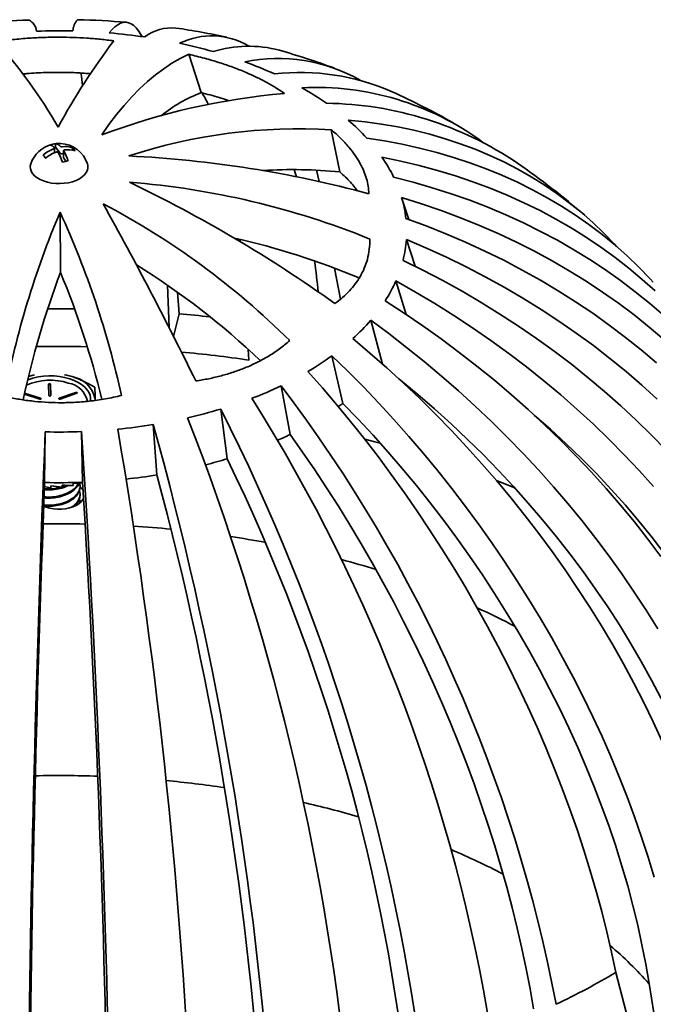
# Model space of a CAD drawing. Units: inches. Extents: x 0.2 to 8.4, y 0.1 to 10.9.
# Drawn here: x 6.9 to 7.2, y 8.9 to 9.4 of the extents above; entities that cross this region are included whole.
import ezdxf

# ---------------------------------------------------------------- set-up
doc = ezdxf.new("R2010")
doc.units = ezdxf.units.IN
doc.header["$MEASUREMENT"] = 0

msp = doc.modelspace()

# ---------------------------------------------------------------- linework, layer by layer
at = {"color": 7, "linetype": 'Continuous', "lineweight": 35}
for p, q in [((6.963063758264333, 9.38117710573263), (6.969431517481213, 9.361311433000356)), ((6.877399520781581, 9.37117836790557), (6.877274349866455, 9.370647440705554)), ((6.949295125654086, 9.349449365587526), (6.949259754951579, 9.349700064913648)), ((7.036974128889868, 9.34208688175068), (7.041416904233215, 9.32019351688692)), ((6.893363499819194, 9.332833788643201), (6.893989385140997, 9.332988764630683)), ((6.893478337537718, 9.330167321668677), (6.893478337537718, 9.332628751011812)), ((6.893989385140997, 9.334805161425288), (6.893989385140997, 9.332988764630683)), ((6.893989385140997, 9.332988764630683), (6.896321245004367, 9.3298496453385)), ((6.898158694858719, 9.331164056820974), (6.898158694858719, 9.327474846105718)), ((6.902853332153647, 9.332759576167176), (6.902853332153647, 9.331405271812216)), ((6.888689184598532, 9.327436810989546), (6.889095302198694, 9.32753732538395)), ((6.897415559485149, 9.329597088256062), (6.898158694858719, 9.329781006131427)), ((6.898226144704532, 9.327285257184753), (6.899370697142288, 9.325744394984925)), ((7.030680869367917, 9.315241031876228), (7.029333898261576, 9.321089444314868)), ((7.073487253753801, 9.306875652958244), (7.077292672015507, 9.295486531193017)), ((6.896292814343218, 9.299306469286988), (6.896551723279362, 9.268062821327387)), ((6.989662880988997, 9.285163272670403), (6.989792343382325, 9.283963650972979)), ((7.075926182245758, 9.285167379289629), (7.080451872186824, 9.27126050883187)), ((7.041794872089121, 9.254222047883848), (7.038732788573682, 9.270264067009519)), ((7.070493552781734, 9.263640872410118), (7.075801651462125, 9.246168283143849)), ((6.952017850867598, 9.26139455169314), (6.952834383657163, 9.239418761114903)), ((6.958140924022223, 9.246542669930012), (6.957233281729606, 9.257792166641533)), ((6.955178157137247, 9.234802823327499), (6.958140924022223, 9.246542669930012)), ((7.057426767063691, 9.24323674367591), (7.063589103653632, 9.220534179271205)), ((6.99384665210216, 9.22816212670806), (6.994200340794096, 9.222584848915027)), ((7.037296938494078, 9.224846813895725), (7.042986243881847, 9.20016515235372)), ((6.880071246306468, 9.214150537460023), (6.882256988278812, 9.214774450252529)), ((6.890404010170665, 9.210079117826744), (6.890548377009872, 9.2042617005856)), ((6.891485780451741, 9.204269522717459), (6.891341413994474, 9.210086842181955)), ((6.891477628705632, 9.20421525667768), (6.891341413994474, 9.20970414438069)), ((7.010983824687637, 9.209274904894858), (7.015614991188006, 9.183966983920786)), ((6.877826075992867, 9.204852760424293), (6.88575666278083, 9.202296292179053)), ((6.886213735000693, 9.20238605114215), (6.877875937500196, 9.205073833425994)), ((6.886213735000693, 9.202768846720064), (6.877956606290526, 9.205430620415472)), ((6.886316601381816, 9.202341171660603), (6.886213735000693, 9.20238605114215)), ((6.895892726686961, 9.20246613021707), (6.895801490349981, 9.202425064024803)), ((6.904547560081781, 9.205829744693641), (6.895892726686961, 9.202848828018336)), ((6.904547560081781, 9.205446949115728), (6.895892726686961, 9.20246613021707)), ((6.896373058845914, 9.202384095609187), (6.905027892449607, 9.205365012284494)), ((6.91452329136906, 9.20172488544666), (6.914536107748781, 9.202406290908339)), ((6.9796374256928, 9.197201444368504), (6.983008055643885, 9.171408062335853)), ((6.944627742072099, 9.189154132887289), (6.946590519675702, 9.163037207925568)), ((6.888619045131012, 9.185349643503741), (6.888329531531053, 9.159079698087503)), ((6.907484863024807, 9.185484770831629), (6.907954004549688, 9.159220203131044)), ((6.891585965995777, 9.156311543398795), (6.891585965995777, 9.157419743930102)), ((6.897456709704223, 9.156656988297076), (6.897456709704223, 9.15776528660503)), ((6.903134338421326, 9.157585768678837), (6.903134338421326, 9.158693969210143)), ((6.90672601311055, 9.156841199502386), (6.90672601311055, 9.15737281113894)), ((6.90672601311055, 9.152588404186597), (6.90672601311055, 9.15312001582315)), ((6.90672601311055, 9.148647320825438), (6.90672601311055, 9.148867220507361)), ((7.200627659461429, 8.843217418066628), (7.18460827562983, 8.90501001089999)), ((7.20178589719248, 8.899267099464813), (7.208682817518667, 8.85700969429263))]:
    msp.add_line(p, q, dxfattribs=at)
at = {"color": 7, "linetype": 'Continuous', "lineweight": 35, "flags": 128}
for points in [[(6.938911972823374, 9.39036302628276), (6.93825348070811, 9.391534781635432), (6.937042684973103, 9.393392049069009), (6.935799363224951, 9.394925284690274), (6.934524502396696, 9.39613311962615), (6.933219107754504, 9.397014771663452), (6.931884205953182, 9.397569458588995), (6.930520851147217, 9.397796789296184), (6.929130121935263, 9.397696470455076), (6.927713112193568, 9.397268697618967), (6.92627094024255, 9.396513861894448), (6.924804742735745, 9.395432354388115), (6.923315680770849, 9.394025250643098), (6.921804924612122, 9.39229352842588)], [(6.917901853450733, 9.339384824076191), (6.921687552912455, 9.344788157211982), (6.925547637487095, 9.349882222809345), (6.929478756796691, 9.354662620919111), (6.933477494769595, 9.359125342698702), (6.937540380334794, 9.363266477082187), (6.941663887421911, 9.367082308556931), (6.945844438016723, 9.370569610493543), (6.950078396050123, 9.37372525403928), (6.954362088786762, 9.376546697001286), (6.958691791547443, 9.379031299410059), (6.963063758264333, 9.38117710573263)], [(7.185126149647306, 9.281379316382989), (7.18387556187198, 9.282745060605794), (7.17834832127869, 9.288482594325314), (7.172598149927381, 9.293978913053595), (7.166629667764687, 9.299229421288164), (7.160447519181394, 9.304230207963094), (7.154056593009919, 9.308977264235807), (7.147461949191807, 9.313466776817018), (7.140668794333578, 9.317695323524042), (7.133682481706725, 9.321659482174187), (7.12650851124771, 9.325356123914709), (7.119152554002134, 9.328782315446166), (7.111620403236405, 9.331935416799046), (7.103917998881903, 9.3348128857805), (7.096051427534984, 9.33741247352762), (7.088026898012813, 9.339732224507436), (7.07985072913128, 9.341770183186986), (7.071529386371252, 9.343524687363248), (7.063069408546082, 9.344994563716444), (7.054477505578257, 9.346178443373498), (7.045760424056504, 9.347075544121227)], [(7.204007798191556, 9.262993004338789), (7.202386832472646, 9.264755037316966), (7.196504393760413, 9.270837820381471), (7.190384724455355, 9.276693174962137), (7.184032664501561, 9.2823165055565), (7.177453224952252, 9.287703412215382), (7.170651636858112, 9.292849494989618), (7.163633204602307, 9.297750940589921), (7.156403501453788, 9.302403642397069), (7.148968222902315, 9.306804178228369), (7.141333235546786, 9.310948832571192), (7.133504552651066, 9.31483437879614), (7.125488358588156, 9.31845788360377), (7.117290984396034, 9.321816511471281), (7.108918907777643, 9.324907329099226), (7.100378691990501, 9.327728185401343), (7.091677108067496, 9.330276831514722), (7.082821000374008, 9.332551018576451), (7.073817384384548, 9.334549182160162), (7.064673324461953, 9.33626975783948), (7.055396068300275, 9.337711181188034)], [(6.910494560409304, 9.324433307908492), (6.909592118612165, 9.326548803470107), (6.908386700592813, 9.32850766084122), (6.906904823683805, 9.330266662743302), (6.90517908341137, 9.331787089623646), (6.903247440795314, 9.333035599645196), (6.901152385518404, 9.333984619793146), (6.898940002082991, 9.334613421418064), (6.896658956142162, 9.334908022459253), (6.894359423062467, 9.334861969657924), (6.892091985358531, 9.334476338557211), (6.890245853768534, 9.333894958606695), (6.888486532564586, 9.333088007928659), (6.886841427471757, 9.332068295264023), (6.885336166666215, 9.330851464876508), (6.883994198210416, 9.32945668098917), (6.882836427973965, 9.327905650017923), (6.881880890401305, 9.326222425018237), (6.881142471987133, 9.324433307908492)], [(7.204943936266098, 9.25842888817496), (7.198277939938923, 9.264446063108485), (7.191373319701685, 9.270240893943884), (7.184235526602525, 9.275808785178684), (7.176870207242878, 9.281145336863718), (7.169283179333317, 9.286246344603107), (7.161480407249384, 9.291107799554275), (7.153468050919918, 9.295725888427942), (7.145252416938734, 9.30009689571147), (7.136840031897102, 9.30421749699882), (7.128237495718778, 9.308084270107306), (7.119451603880817, 9.311694281737477), (7.110489274081083, 9.315044696366535), (7.101357619570734, 9.318132776248328), (7.092063790267177, 9.320956174743298), (7.082615143863191, 9.323512545211889), (7.073019148050287, 9.325800029897781), (7.063283343852461, 9.32781677104466)], [(6.882070907095105, 9.319360264290504), (6.883103110726557, 9.318215397516102), (6.884419355521184, 9.317172218455884), (6.885990238971426, 9.316253900175488), (6.887780669954881, 9.315480975771042), (6.889750652857193, 9.314870751709291), (6.891856181693667, 9.314436818944342), (6.894050222650002, 9.314188857364371), (6.896283764321897, 9.314132538014977), (6.898506913214543, 9.31426893643929), (6.900670007479766, 9.314595119337865), (6.902724727597631, 9.315103753462079), (6.904625174879612, 9.315783496720739), (6.906328895545308, 9.316619193733363), (6.907797831562145, 9.317592169160134), (6.908999168934193, 9.318680618808493), (6.909906073318667, 9.319860294069672), (6.910498285088498, 9.321104795248644), (6.910762573840967, 9.322386451553951), (6.910693037838698, 9.323676418874362), (6.910494560409304, 9.324433307908492)], [(7.017752559827964, 9.321389716401654), (7.018455965035501, 9.319238630140076), (7.018936867257854, 9.317714389970451)], [(7.209209393657837, 9.245813842793929), (7.202055222970094, 9.25203400204923), (7.194659470628679, 9.258041594871226), (7.187027954344162, 9.263831927980805), (7.179166711824573, 9.269400308098847), (7.171081927442914, 9.27474243305283), (7.162779981125484, 9.27985409844688), (7.154267448351877, 9.284731295438418), (7.145551002378339, 9.289370015184865), (7.136637560902731, 9.293766737726884), (7.127534114955404, 9.297918040881786), (7.118247900008329, 9.301820502466883), (7.10878617597764, 9.30547109140608), (7.09915647166525, 9.308866972176576), (7.089366340317238, 9.312005504808868), (7.079423518510898, 9.314884147110101), (7.06933585282225, 9.31750055244072)], [(7.209381944997842, 9.233282396447155), (7.20180924136725, 9.239742792927215), (7.193995151636281, 9.246000400638797), (7.185945811289614, 9.25205023297284), (7.177667600253549, 9.257887401096932), (7.169167045119353, 9.263507407285251), (7.160450843587435, 9.26890575381198), (7.151525864467334, 9.274078236281243), (7.142399172121884, 9.279020748073815), (7.133077928690573, 9.283729475900412), (7.123569516310341, 9.288200508695104), (7.113881439338945, 9.29243052205185), (7.104021324354945, 9.296416093787963), (7.093996969046042, 9.300154095050697), (7.083816268876581, 9.303641494763959), (7.073487253753801, 9.306875652958244)], [(7.205606519722989, 9.221112821475568), (7.197695460001114, 9.227846210357551), (7.189546240808256, 9.234386001475993), (7.181165290959037, 9.240727208221832), (7.172559234821378, 9.24686474620936), (7.163734867872328, 9.252793824382808), (7.154699132253917, 9.258509749463064), (7.145459165661467, 9.264007925947661), (7.136022276899434, 9.269284149440722), (7.126395872548922, 9.274334117769724), (7.116587554744336, 9.279153919868737), (7.106605096729209, 9.283739840225126), (7.096456332857484, 9.28808816332626), (7.086149280814317, 9.2921953692128), (7.075692092727757, 9.296058426808653)], [(7.206009701732063, 9.202355740381192), (7.19808835101796, 9.20956813706297), (7.189928523058766, 9.216601406925147), (7.181536671113268, 9.223449976698774), (7.172919419549381, 9.230108664221492), (7.164083563844163, 9.236571994001), (7.155036070583799, 9.242834979428235), (7.145784077463613, 9.248892633894139), (7.136334893288062, 9.254740264119594), (7.126695949082412, 9.260373079048835), (7.116874871425229, 9.265786776509339), (7.106879409115884, 9.270977152105232), (7.096717445396645, 9.275939903663993), (7.086396997952668, 9.280671217896336), (7.075926182245758, 9.285167379289629)], [(7.210616888509448, 9.175829131263288), (7.203014363001138, 9.183677076158716), (7.195169498070131, 9.191366427330674), (7.187088453645268, 9.198891024850326), (7.178777658541171, 9.206245002118775), (7.17024361490495, 9.213422590313774), (7.161493069325332, 9.22041802061308), (7.152532939500183, 9.227225817524383), (7.143370289792339, 9.233840603332036), (7.13401235567377, 9.240257195873678), (7.124466494837258, 9.246470412986952), (7.11474026052888, 9.252475561392743), (7.104841328215524, 9.258267752258638), (7.094777483362808, 9.263842487858817), (7.084556682545482, 9.26919527046746), (7.074186992337028, 9.274321993465339)], [(7.204098412700325, 9.156978282363237), (7.196653332039865, 9.16528157310958), (7.188970898565771, 9.17344064329975), (7.181057198874393, 9.18144913745161), (7.172918466227061, 9.18930079785967), (7.164561129438395, 9.196989366818443), (7.155991788432154, 9.204508782175736), (7.147217214241229, 9.211853177332657), (7.13824430011932, 9.21901658791366), (7.129080110429266, 9.225993538426444), (7.11973192953136, 9.232778455602057), (7.110207090674223, 9.239366059501494), (7.100513134881849, 9.245750972409102), (7.090657676510723, 9.251928305492468), (7.080648525470624, 9.257893169919178), (7.070493552781734, 9.263640872410118)], [(7.207902902083872, 9.120768753992133), (7.20117308204955, 9.129754427966638), (7.194202389242255, 9.138624041059666), (7.186996274710127, 9.147370553352543), (7.17956045838709, 9.155987022703242), (7.171900782427876, 9.164466800299683), (7.164023333428839, 9.17280294399984), (7.155934271318818, 9.180989098321575), (7.147640024912438, 9.189018712229457), (7.139147096356807, 9.196885528017996), (7.130462207796493, 9.204583190205058), (7.121592228041033, 9.212105734415095), (7.112544123676618, 9.219447196272569), (7.103325032398569, 9.226601806955228), (7.093942263011344, 9.233563993194126), (7.084403173207724, 9.240328083943663), (7.074715316233785, 9.246888897041478), (7.064886330890173, 9.253241152548568)], [(7.206288071849641, 9.083257818432772), (7.200330760669008, 9.092823112378124), (7.194133212263615, 9.10230148288318), (7.187700315465877, 9.11168549892267), (7.181037179105664, 9.120967533918032), (7.174149009789494, 9.130140450173943), (7.167041283009672, 9.139196914441783), (7.159719572035146, 9.14812988680288), (7.152189670132327, 9.15693222956191), (7.144457517232595, 9.165597098353494), (7.136529224376466, 9.174117453258962), (7.128411024825267, 9.182486841019523), (7.12010934739362, 9.190698417269806), (7.111630694228633, 9.19874582652767), (7.102981811919038, 9.20662271331098), (7.094169495941885, 9.214322917690895), (7.085200700661286, 9.221840181961927), (7.076082502662153, 9.229168835078479), (7.066822088528136, 9.236302814888358), (7.057426767063691, 9.24323674367591)], [(7.208673064298004, 9.024774769589499), (7.20400452267384, 9.034902963698848), (7.199092834969631, 9.044989896062631), (7.193941887807146, 9.055027548995698), (7.188555763361448, 9.06500819814283), (7.182938690472575, 9.07492363026558), (7.177095117978023, 9.084766316562028), (7.17102964138026, 9.094528434900315), (7.16474705173505, 9.104202163148582), (7.158252311207291, 9.113779972504911), (7.151550528626855, 9.12325423639074), (7.144646983932748, 9.132617621557447), (7.137547177061434, 9.14186259920312), (7.130256632393539, 9.150981836079142), (7.122781143195473, 9.159968292266832), (7.115126624954454, 9.168814830070874), (7.10729909093435, 9.177514409572588), (7.099304701064002, 9.1860601864066), (7.091149786381384, 9.194445511760827), (7.082840787923199, 9.202663639046543), (7.074384232280718, 9.210708212781608), (7.065786817154346, 9.218572779707237), (7.057055301354895, 9.226251082117942), (7.048196602580228, 9.233737253414832)], [(7.204468155095696, 8.954399538125733), (7.201309871580457, 8.964812360058149), (7.197910593071435, 8.975239164051263), (7.194272983982295, 8.985671736866625), (7.190399928724159, 8.99610186526578), (7.186294458373125, 9.006521336010277), (7.181959848446908, 9.016921935861658), (7.177399496684037, 9.027295451581477), (7.172617020820495, 9.037633669931273), (7.167616160813078, 9.047928475449245), (7.162400876616043, 9.058171752673589), (7.156975299292775, 9.068355386142496), (7.151343706571637, 9.078471358170814), (7.1455104984018, 9.088511651073382), (7.139480319174055, 9.098468344941693), (7.133257911055845, 9.108333715420537), (7.126848211767904, 9.118099744824754), (7.120256232363459, 9.127759002129078), (7.113487179449024, 9.13730366520165), (7.106546430740257, 9.1467263030172), (7.099439437285295, 9.156019386773814), (7.092171796797254, 9.165175680999521), (7.084749265876298, 9.174187950222352), (7.077177674455079, 9.183048958970335), (7.069463011353304, 9.191751960654738), (7.061611363167325, 9.200289817580241), (7.053628926492226, 9.208655978711413), (7.045521983477657, 9.21684379523617), (7.037296938494078, 9.224846813895725)], [(6.883049746065251, 9.214919257468594), (6.881822609407905, 9.214637269615029), (6.879999061168135, 9.214128439937518)], [(6.902527803900288, 9.214025578903556), (6.89975905529483, 9.21478559679043), (6.898603626350778, 9.215030625070954)], [(6.912144193019273, 9.201369760660203), (6.912161444486649, 9.202896543022684), (6.911846842009854, 9.204415014370062), (6.911205065118159, 9.20589867723066), (6.910246233694662, 9.20732416298555), (6.908985472564638, 9.208669080782279), (6.907442662470645, 9.209912213088176), (6.905642135284377, 9.211033809020291), (6.903612285191711, 9.212016366558592), (6.901385124878391, 9.212844339216003)], [(7.18460827562983, 8.90501001089999), (7.182400234470643, 8.915471623379881), (7.179966109256532, 8.92598613302648), (7.177307806632138, 8.936545228824682), (7.174427453239559, 8.947140697536035), (7.171327297941706, 8.957764130368787), (7.168009785154786, 8.96840721630784), (7.164477530404138, 8.979061351008143), (7.160733344768402, 8.989718321231248), (7.156780185991185, 9.0003697181854), (7.152621134036908, 9.011007035302207), (7.14825948886745, 9.021621863789914), (7.14369869710966, 9.032205990410068), (7.138942352055365, 9.042750908594273), (7.133994193661358, 9.053248405104076), (7.128858157437731, 9.063690071147725), (7.123538276671225, 9.074067889040064), (7.118038731313553, 9.084373449989345), (7.112363872425562, 9.094598638533762), (7.106518197733074, 9.104735534764805), (7.100506302738553, 9.114776023220669), (7.094332929609442, 9.124712281769495), (7.08800294273399, 9.134536390502776), (7.081521340943341, 9.144240625065297), (7.074893233067364, 9.153817358878495), (7.068123862378823, 9.163258965363807), (7.061218545482966, 9.172558013495966), (7.054182757872096, 9.18170717002635), (7.04702203614892, 9.190699297259641), (7.039742026914874, 9.199527257500511), (7.032348474548045, 9.208184010830292), (7.024847208981083, 9.216662810660251)], [(7.072066290168894, 9.21285910348989), (7.072955251010653, 9.21214073845517), (7.081834727323074, 9.204792334455671), (7.090556453235619, 9.197255319301691), (7.099113022167182, 9.189536341805312), (7.107497186423712, 9.181641855225317), (7.11570184497613, 9.173578606150436), (7.123720019016166, 9.165353341169398), (7.131544937510928, 9.15697300242423), (7.139169927204175, 9.148444825386905), (7.146588559281282, 9.13977604552939), (7.153794527148436, 9.130973898323656), (7.160781695320963, 9.12204591257162), (7.167544172755803, 9.112999617075198), (7.174076215074869, 9.1038427361896), (7.180372273453377, 9.094583092046689), (7.186427019063995, 9.085228409001676), (7.192235318632689, 9.075786606963065), (7.197792234438723, 9.066265899169318), (7.203093073202981, 9.056674107752288), (7.208133312755482, 9.04701954372708)], [(6.88575666278083, 9.202296292179053), (6.885930678478919, 9.202263830331834), (6.886112993733909, 9.202272239123584), (6.886275853727536, 9.202320247457877), (6.886394463676788, 9.202400619862741), (6.886450767748581, 9.202501134257146), (6.88643619215307, 9.202606341930666), (6.886352957489605, 9.202700403066286), (6.886213735000693, 9.202768846720064)], [(6.895892726686961, 9.202848828018336), (6.89575695887548, 9.202778135501648), (6.895678423590235, 9.202682803269601), (6.89566907712377, 9.202577302266135), (6.895730342381741, 9.202477863414861), (6.895852892287105, 9.202399446542962), (6.896018069731718, 9.20235417595482), (6.896200727933049, 9.202348700462519), (6.896373058845914, 9.202384095609187)], [(6.905027892449607, 9.205365012284494), (6.905163659908988, 9.20543570480118), (6.905242195182297, 9.205531037033229), (6.905251542018766, 9.205636538036694), (6.905190276545954, 9.205735976887969), (6.905067726503329, 9.205814393759868), (6.904902548897587, 9.205859762124657), (6.904719890660448, 9.205865139840311), (6.904547560081781, 9.205829744693641)], [(7.042986243881847, 9.20016515235372), (7.041452873817692, 9.199058809578728), (7.040624595608254, 9.198473323008987)], [(7.042986243881847, 9.20016515235372), (7.050891204785287, 9.191983789087748), (7.058664656096825, 9.183624961205195), (7.066300010114786, 9.175095513071442), (7.073790776914143, 9.166402875711753), (7.081130613234838, 9.157554284598099), (7.088313310259709, 9.148557366309044), (7.095332744726159, 9.139419649646506), (7.102182976702805, 9.13014895674234), (7.10885821292324, 9.120753109728412), (7.115352782341865, 9.111240126289875), (7.121661185022214, 9.101618024111888), (7.127778043248635, 9.091894918656253), (7.133698174858769, 9.082079120938074), (7.139416593243556, 9.072178941972453), (7.144928434014746, 9.062202790551138), (7.150229003893221, 9.05215917324253), (7.155313805153163, 9.042056498838376), (7.16017856006621, 9.031903371683724), (7.164819113124812, 9.021708396123618), (7.169231553263039, 9.011480274279753), (7.173412116079931, 9.001227610497178), (7.177357257171991, 8.990959204674235), (7.181063652133178, 8.980683661155968), (7.184528147666586, 8.970409682064073), (7.187747786028605, 8.960146067296893), (7.190719853917244, 8.949901518976123), (7.193441833583814, 8.939684641446808), (7.195911427277079, 8.929504136830644), (7.19812650835494, 8.919368707249324), (7.20008521906108, 8.9092867614946), (7.20178589719248, 8.899267099464813)], [(7.142428602893009, 9.193886913769356), (7.15060451511084, 9.186735040832847), (7.158846035459648, 9.179169572674224), (7.166864478385468, 9.17143739533033), (7.174653072855404, 9.163545059836597), (7.182205194501539, 9.155499215005106), (7.189514463397574, 9.147306802977882), (7.196574646282183, 9.138974668120303), (7.203379778779824, 9.130509850351045), (7.209924067624085, 9.121919585142077), (7.216201988434341, 9.113211205742019), (7.222208212383263, 9.10439204539949), (7.227937630640978, 9.095469535139756), (7.2333854032634, 9.086451399318031), (7.238546910303897, 9.07734506895958), (7.243417751813298, 9.068158366196267), (7.247993796728215, 9.058899113159947), (7.252271207315203, 9.049575229759132), (7.25624629250579, 9.040194440349035), (7.2599157523381, 9.03076476261481), (7.263276409071061, 9.021294312018263), (7.26632545162604, 9.011791008467904), (7.266402255183243, 9.011537864725575)], [(7.015614991188006, 9.183966983920786), (7.02204973351998, 9.174915604038656), (7.028377422644197, 9.165701132707238), (7.034592705289167, 9.156331294281744), (7.0406902892938, 9.14681420422398), (7.046665016939903, 9.137157782442456), (7.052511816063848, 9.127370242175623), (7.058225736722815, 9.117459992215231), (7.063801926750636, 9.107435245799735), (7.069235656201952, 9.097304705050828), (7.074522317352214, 9.087076876536909), (7.079657424697682, 9.076760364603023), (7.084636627177511, 9.066364066924164), (7.089455708173742, 9.055896685622024), (7.094110573289232, 9.045367118371594), (7.098597274791806, 9.034784262847866), (7.102911999392185, 9.024157212279128), (7.107051104910218, 9.013494864340371), (7.11101108360865, 9.002806312259882), (7.114788562193118, 8.9921005514893), (7.118380338478389, 8.98138677303356), (7.12178338138837, 8.970674070120952), (7.124994782067772, 8.959971340426463), (7.128011827214609, 8.949287872731684), (7.130831974636026, 8.93863266248825), (7.133452804359977, 8.928014607371148), (7.135872116411877, 8.917442898385323), (7.138087833037953, 8.90692643320576), (7.140098096481885, 8.89647410950745), (7.14190122009649, 8.886094824965385)], [(7.062425695982305, 9.179464075938764), (7.059534073831015, 9.180206885135547), (7.054343698235122, 9.181501447958425)], [(6.891585965995777, 9.156311543398795), (6.889616902805063, 9.156695610073136), (6.888248169137625, 9.157003704291784)], [(6.908218499549776, 9.155045922463803), (6.907467404545933, 9.156111003493228), (6.906768296927639, 9.156819981969715)], [(7.132126366349769, 9.156335694230915), (7.129922505142295, 9.15723905268413), (7.122639024837237, 9.160135783665291)], [(6.887924151839033, 9.146774800234732), (6.8890823467928, 9.146319845490408), (6.890957039094528, 9.145779336178864), (6.892957640792434, 9.145419420336642), (6.895032337854003, 9.145249484521978), (6.89712739652063, 9.145273830907392), (6.899188555670012, 9.145491872832999), (6.901162432832893, 9.145897939253196), (6.90299790562241, 9.146481568066621), (6.904647435108571, 9.147227603892796), (6.90606830091683, 9.148116784732014), (6.907223702361201, 9.14912593751864), (6.908083715967917, 9.150229151440886), (6.908472935013292, 9.150981836079142)]]:
    msp.add_lwpolyline(points, dxfattribs=at)
at = {"color": 7, "linetype": 'Continuous', "lineweight": 35}
for centre, radius, start, end in [((6.895824118886598, 8.982498838120133), 0.4167497846473491, 92.14461383398424, 95.64163960488409), ((6.876575160860632, 9.392257247216456), 0.007630878609095117, 6.812085083406473, 61.3950587712838), ((6.911536946388706, 9.39319623214873), 0.008519560993940047, 135.7828521169226, 179.3189434647829), ((6.895813845113202, 8.982490403232369), 0.4167581743410823, 85.19288085803113, 88.6777246861693), ((6.89581819290192, 9.081453378226621), 0.3119272234529612, 88.67740153099946, 92.1433519857477), ((6.896714935903412, 9.093233678803017), 0.3001104816394328, 81.64801831534, 85.20433161905683), ((6.954384798787423, 9.371651537245997), 0.02325493434512966, 84.95446628866318, 127.2548781311732), ((6.895835871280248, 8.982679696997465), 0.4165672573132603, 77.95219396008818, 81.63604543705338), ((6.6478519485858, 9.198905241477009), 0.286604582214099, 30.28448437696002, 41.20895805279968), ((7.200892933916541, 9.177852343580879), 0.3475322700395425, 142.7611956147532, 151.5454369848217), ((6.974844334503485, 9.353386661272546), 0.03738667747877514, 58.89288320734808, 116.2272393284324), ((6.903233061937825, 9.128202830774091), 0.264521444093665, 74.11108005985704, 77.97967347498906), ((6.994007685089389, 9.323146135810413), 0.06224018282844525, 75.02882545604514, 107.1526040938878), ((6.895798231372284, 8.98251716176359), 0.416734364130385, 69.95885833981815, 74.08285451524414), ((7.009407785836893, 9.293740870287548), 0.08532114885718714, 60.13735146968333, 101.6989452467437), ((6.91893138641215, 9.176197294482277), 0.2139925890606186, 65.54854669309623, 70.00395578394213), ((6.77180242849031, 9.351817282712995), 0.1367895511550183, 5.443271326271827, 8.306044019562197), ((7.020971426598059, 9.253688704079304), 0.1180787857600253, 66.20596704710026, 96.54731760931631), ((7.044460292958536, 9.001698740803036), 0.3606229740976228, 95.06018922546683, 110.5450602311676), ((6.997133496287567, 9.289826550014778), 0.07666477760516567, 111.18245517991, 129.1285092322687), ((6.915503602110858, 9.327038070150438), 0.06423806718180963, 26.09061943253928, 32.30960528687134), ((7.029113353441754, 9.218154465462206), 0.1458451776797569, 53.67788270444313, 92.91978579049595), ((6.943433397693094, 9.224448160553653), 0.1598280807918679, 55.27307737330478, 60.68607930448226), ((6.895803468071643, 8.982551673902483), 0.4167003258070704, 60.61477707405879, 65.49939013843112), ((7.032151222927909, 9.174732544823181), 0.1810895517427958, 55.91824176905332, 89.26253866108495), ((6.972134446343362, 9.261677081821398), 0.1127549642250456, 42.40217296038282, 49.23384937619219), ((7.020299839095379, 9.059718137655997), 0.2828606363242491, 86.62052443605862, 108.1846867808528), ((6.900325630473873, 9.313375335313365), 0.02016685578881736, 111.3810144683094, 129.3612198868319), ((6.901575142131917, 9.311692724818116), 0.02016973443554474, 111.3823092924492, 129.3599268181408), ((6.896062626767867, 9.320192669185504), 0.01475883668522522, 98.07531001809068, 109.7349099495472), ((6.890600273305473, 9.33048215436647), 0.003634163825892039, 39.34099627704064, 82.43001296707712), ((6.893510165576321, 9.331201835522622), 0.003635052812821515, 39.3465278781174, 82.42447837407697), ((6.868516208302143, 9.31463596167329), 0.03100208345104103, 20.00534935077128, 30.18067046298728), ((6.897085099618603, 9.330662303341278), 0.001115296777171447, 226.7731132987066, 287.2353692845928), ((6.898967314092332, 9.320168715918207), 0.01317690776251835, 72.84778565414933, 96.76302706076908), ((6.871431085808921, 9.315358801907108), 0.03099700759785969, 20.00400108926435, 30.18115727153391), ((6.9002153517384, 9.31848861709718), 0.01317691040543878, 72.84778784673412, 96.76302523104981), ((6.894150940035609, 9.32499152284852), 0.01166508812386591, 31.45948498063108, 41.75319314852095), ((6.878827957279245, 9.321195602254733), 0.01167167981819784, 31.46239955354527, 41.75027857568419), ((6.902633407509176, 9.311339328483145), 0.01476965120959798, 98.07782549389199, 109.7287669481967), ((6.898467678411234, 9.32747798011084), 0.0003089994461372904, 180.5811283726206, 218.5868276418348), ((6.903337208774905, 8.740987637998979), 0.5881638148124875, 74.90943531075132, 87.2043372279322), ((6.997846406335865, 9.282491416398438), 0.07960138544872683, 26.09147907736754, 34.70868176162588), ((6.89580230537486, 8.982561458569851), 0.416692636494937, 49.1321784634676, 55.19750604450653), ((6.886271543152087, 9.322750516954601), 0.005398069692922954, 161.835914477729, 218.9063328658892), ((7.016970888119965, 9.071233124728813), 0.2501577193838476, 84.39196805881518, 93.54174947616885), ((6.899770340324129, 8.898283920686128), 0.4177997861857831, 67.89835775158063, 85.53205058749919), ((6.622316574409259, 8.667857317827448), 0.717393614870598, 54.49964883996778, 64.39775009439508), ((7.013448312748166, 9.289004801166188), 0.06264217254255905, 6.465323705734883, 16.57586568494734), ((7.331607627481702, 9.115605361970536), 0.472488183309471, 157.120450023934, 169.2433990181955), ((6.471765850716902, 9.104099738964118), 0.4672566857832265, 12.37339642090718, 24.69400021728793), ((6.728991124493432, 8.943665167643553), 0.4069271360701081, 45.26304595760563, 62.21706520017623), ((5.130268434206284, 8.310602949961188), 2.045625323861683, 26.13760359075224, 29.04291786639227), ((6.900501489039998, 8.903340472185038), 0.3920956002049573, 67.3589492441758, 77.31634580899272), ((7.014374790262558, 9.289475752726437), 0.06170199297219309, 345.7829450600636, 355.9960345573049), ((6.611191695677793, 9.215620778758325), 0.4211709166205248, 5.769495108767935, 7.971443851706746), ((6.730920841988605, 8.940338202105261), 0.389851157887963, 46.32902246289645, 58.26926461106169), ((7.332638284693322, 9.104390956417708), 0.4657896181849303, 159.4278987638324, 167.9030307294652), ((6.479728921331461, 9.096002468447992), 0.4509390349666813, 13.62480523781158, 22.43035369000445), ((7.000351693035531, 9.29474780803151), 0.07673018918528403, 327.2521468424877, 336.0833821217414), ((6.895814687986255, 8.499883586321715), 0.7492661179720157, 89.3803370130685, 90.45455919280693), ((6.897076438970744, 8.520258512715861), 0.7288467248707863, 83.93239804343287, 85.19399160939257), ((6.975479751458418, 9.313626447626579), 0.108027884311754, 312.3091314490478, 319.3385408781249), ((6.895817657016885, 8.539421000767769), 0.6902828704097435, 88.78816352148867, 90.97969682430488), ((6.897955195817623, 8.567120893437206), 0.6624923583424738, 81.6466588206475, 84.69335567023583), ((6.946748960642263, 9.349029437730232), 0.1536888426512327, 300.541227229304, 306.0977260840998), ((6.891126228288653, 9.180094046632426), 0.0343194787773479, 72.60704620043312, 109.6509923403521), ((6.900026691103406, 9.199425912391211), 0.01481235388094778, 11.60766540469486, 80.2788537978194), ((6.891152146736093, 9.181232829728117), 0.03093731913813679, 72.23489589484679, 113.2700276888946), ((6.890874505257238, 9.209865365880384), 0.0005167741489902697, 25.37713800031498, 155.5670931308397), ((6.89086322306845, 9.209456578451464), 0.0005384751164588131, 27.37121560575126, 146.8942463963496), ((6.898467086974026, 9.198483174252132), 0.0123951668993685, 12.69921076522719, 80.13086920553074), ((6.921444718863704, 9.396453883659234), 0.2074927024331797, 291.0163291084875, 295.5646296736725), ((6.402182404081583, 8.746570817351312), 0.7646791761003139, 10.69453274985708, 37.23572927285317), ((6.891015262036649, 9.20448332408411), 0.0005168158311458548, 205.3930086089306, 335.5631746535979), ((6.90478592838991, 9.204764942692265), 0.0007224626024690467, 62.53537661642129, 109.2650495207446), ((6.25162827703038, 8.734686109810097), 0.8791903836015131, 9.110871582673354, 32.16751744167183), ((6.904562633442239, 9.445265453178765), 0.2591755715697022, 282.9168408422952, 286.8380628799018), ((6.047068233054187, 8.725021300298403), 1.045293923981526, 7.499576897626515, 26.85408934997269), ((5.744646391313066, 8.717445679925907), 1.307279475166303, 5.87517898296709, 21.31560093472215), ((6.897086405539792, 9.482394077292819), 0.2970687524365971, 275.6286098942397, 279.2089157812948), ((5.233197751526998, 8.711837225050907), 1.776745351209253, 4.247785005166286, 15.58375791625609), ((18.84264978789637, 8.705931811481987), 11.96364043494453, 177.7033766974264, 179.3822168567154), ((6.895817647893042, 9.497360129904356), 0.3120935172439084, 268.6783251992184, 272.1424283175407), ((-0.4618158566154783, 8.706138565606508), 7.384874127631057, 1.00159463868961, 3.721639158973622), ((4.126369378269007, 8.708092328282811), 2.840475311760402, 2.622856255036431, 9.701542479703942), ((6.925832457202604, 9.371310658326673), 0.2077463736115231, 293.6561125224252, 295.6055925000049), ((6.906197489239342, 9.424904755514945), 0.264878154184374, 284.3514474213229, 286.8570297130586), ((6.09575965350929, 8.74063152664943), 0.9862951641310972, 5.751948822145164, 25.89748432298465), ((6.89724004444614, 9.467355550590964), 0.3082938907730698, 276.2126446590116, 279.2113117707264), ((5.314807262252594, 8.725963472364045), 1.689304605310739, 3.26160751736654, 14.9947166017961), ((18.2998455962521, 8.719257575207598), 11.41998872132372, 177.7928012090518, 179.5254166753136), ((6.895819703195563, 9.483474955220819), 0.3244817183173103, 268.6772957565502, 272.1431296821677), ((6.902162733284035, 9.215852319397856), 0.05938210068753599, 259.7400910065689, 265.4545506210017), ((6.902050640645797, 9.213184749060215), 0.05560954073104279, 265.2613678094394, 271.116629245704), ((6.902346262074142, 9.207726063759988), 0.0490384273837773, 270.9208164871149, 276.5820621944216), ((-0.1265959309991131, 8.719493343093303), 7.048280109868527, 0.769418012566829, 3.576881928190018), ((6.89581912461156, 8.533827376771793), 0.6038916647360042, 88.72164310143813, 90.78807177576532), ((6.896498210434229, 8.545676356719717), 0.5920220461308998, 84.43289195812605, 86.32449059261653), ((6.896397541090616, 8.544430948641285), 0.5932713463854767, 84.43488378586551, 86.32249876487704), ((6.900960968153852, 8.580050882321311), 0.5573506554820931, 79.47174865292799, 81.33693561850858), ((6.900922939196869, 8.57982593795477), 0.5575787615705902, 79.47213021163006, 81.33655405980657), ((6.916526821694058, 8.647679802798255), 0.4879207407489298, 72.87616735593302, 75.06240850999376), ((6.916575742149599, 8.647850064201126), 0.4877436229048597, 72.87577035501297, 75.06280551091385), ((6.959938261302314, 8.760061430605681), 0.3672992075484712, 62.00884014701986, 65.43438763640147), ((6.959746453432101, 8.759672968011818), 0.3677322502322661, 62.01085771486165, 65.43237006855942), ((6.895819391078772, 8.412333072644591), 0.59479481411017, 88.07404599207936, 91.18747019799578), ((6.897745163852089, 8.43641727588576), 0.5706273599662827, 81.55856734555353, 84.61739881022972), ((6.91136422110975, 8.506855547419956), 0.4988425653048507, 73.74134925913407, 77.13895424319264), ((6.954143434887635, 8.625295095866873), 0.372754943625811, 62.52136094246731, 67.10583151712662), ((7.042721881025929, 8.757418143562889), 0.2130365216168708, 41.68804897780966, 49.30841804435327), ((6.979646932134398, 9.252238573277582), 0.4032081681442755, 295.5546379751744, 300.5524140960907)]:
    msp.add_arc(centre, radius, start, end, dxfattribs=at)
for points, knots in [([(6.863467990747583, 9.387722372343376), (6.866230307328516, 9.388103312177115), (6.871826783116719, 9.38887509936871), (6.880060504258275, 9.389581123101573), (6.888166070957023, 9.389993651771928), (6.895777367678908, 9.390104098385383), (6.903119509685053, 9.389965854032674), (6.910183574530157, 9.389603433648087), (6.917217775622237, 9.38902944702941), (6.921893994393532, 9.388446751332143), (6.924215452043281, 9.388157478428104)], [0, 0, 0, 0, 0.1372454342518584, 0.2780603624991214, 0.4066270788495374, 0.5367056803074487, 0.6526838769640432, 0.7680511375194216, 0.8848515248128177, 1, 1, 1, 1]), ([(6.963063758264333, 9.38117710573263), (6.965783417305706, 9.38053218642734), (6.971181183437925, 9.37925220113096), (6.978817368434698, 9.376988717188844), (6.985928264140097, 9.374550240439271), (6.992236626422476, 9.3720531149189), (6.997988184176843, 9.369460145091107), (7.003200141570571, 9.366797629082855), (7.008094861629536, 9.363995956704334), (7.011158624615778, 9.361925702157764), (7.012652554299218, 9.360916219788114)], [0, 0, 0, 0, 0.1555724762925066, 0.3087680591069095, 0.4431436809964078, 0.5739421609698497, 0.6863035066767581, 0.7942188931827898, 0.8996585228210948, 1, 1, 1, 1]), ([(6.912008689862395, 9.371094084434777), (6.911311912049399, 9.371162520452327), (6.907733677399636, 9.37151396696042), (6.90206866438724, 9.371739574420731), (6.895020207491378, 9.371855413198766), (6.889226065635439, 9.371760048273856), (6.883881878733873, 9.371521458537037), (6.87996051795299, 9.37127300601504), (6.877681508641433, 9.371053577875), (6.877020685157922, 9.370989952304386)], [0, 0, 0, 0, 0.05994898144384805, 0.3078621601023312, 0.4850822000303666, 0.6636172150595929, 0.8039514505286778, 0.9431535954057798, 1, 1, 1, 1]), ([(6.98358147901965, 9.357230040148954), (6.983470395497455, 9.35726932625492), (6.981896652615274, 9.357825900519133), (6.978762158799849, 9.358788371421825), (6.974160327407901, 9.360128197621181), (6.971015731108978, 9.360915033559143), (6.969431517481213, 9.361311433000356)], [0, 0, 0, 0, 0.02399475694336017, 0.3399386083832336, 0.6674682050221055, 1, 1, 1, 1]), ([(7.036974128889868, 9.34208688175068), (7.038625940057263, 9.340631422542067), (7.041850896624386, 9.337789818837212), (7.045979527032852, 9.333309623284844), (7.049388693440784, 9.328887563233083), (7.051989014237886, 9.324705347425107), (7.053950506241325, 9.320647204622908), (7.055326063447531, 9.316732040490093), (7.056227422393071, 9.312808307763483), (7.056385324963066, 9.31016804299333), (7.056463019308099, 9.30886892770954)], [0, 0, 0, 0, 0.1664429692983364, 0.3249592674305717, 0.4599592106381715, 0.5882881446545023, 0.696755746854731, 0.8002141988335295, 0.9016974393197472, 1, 1, 1, 1]), ([(6.893410887691904, 9.332785975862205), (6.893439318930018, 9.33274586086252), (6.893497515226275, 9.332663748912395), (6.89345501428271, 9.33249505411705), (6.893330924489057, 9.332352381377431), (6.893162230134037, 9.332235369522465), (6.893032687583029, 9.332179702766572), (6.892973435158587, 9.332154240937838)], [0, 0, 0, 0, 0.1573373726379294, 0.3220560537496772, 0.5291574552415585, 0.7846378499593172, 1, 1, 1, 1]), ([(6.894221472911288, 9.330474144790896), (6.894309826859101, 9.330501155914332), (6.894486833011901, 9.330555269342884), (6.894762106445997, 9.330551887648936), (6.895012016436551, 9.330486277067399), (6.895205431380135, 9.33037188274674), (6.895283916750093, 9.330264992678172), (6.89531578739207, 9.330221587708456)], [0, 0, 0, 0, 0.2285392223601687, 0.4578499265215311, 0.6725934218408791, 0.8670496445551477, 1, 1, 1, 1]), ([(6.897415559485149, 9.333253934900746), (6.897326345844139, 9.33324861101729), (6.897144379958133, 9.333237752081827), (6.896876407702517, 9.333268090245348), (6.896632924397312, 9.333328834699847), (6.896443259345586, 9.333405011608535), (6.896354315683683, 9.333478986815404), (6.896321245004367, 9.333506491983185)], [0, 0, 0, 0, 0.2328666240417267, 0.4749697589400321, 0.6993544511970612, 0.88821516542421, 1, 1, 1, 1]), ([(6.898226144704532, 9.330942103829438), (6.89819758816584, 9.331001803221104), (6.898143235783853, 9.331115430582429), (6.898172593538488, 9.331309801717367), (6.898300703777959, 9.331458859020541), (6.898476158913549, 9.331544203106505), (6.898604581411267, 9.33156450783267), (6.898663597237849, 9.331573838753805)], [0, 0, 0, 0, 0.2068898490205738, 0.3937786796920109, 0.5870515991368607, 0.8102319169472029, 1, 1, 1, 1]), ([(7.050607322509164, 9.310343986225094), (7.050155739315326, 9.310958829580814), (7.04900608326346, 9.312524118977091), (7.046892608379635, 9.314924805925392), (7.044292990061597, 9.31761215638446), (7.042388510737164, 9.319321475229305), (7.041416904233215, 9.32019351688692)], [0, 0, 0, 0, 0.1694795987006066, 0.4314670009261722, 0.7099520312336906, 1, 1, 1, 1]), ([(7.056967852365113, 9.285382879022379), (7.056937661978544, 9.283605406626473), (7.056877271745233, 9.28004990486309), (7.055849806263689, 9.274963453997433), (7.054202753760156, 9.270194681846808), (7.052045133656478, 9.265930101272048), (7.04942402676823, 9.262013352307864), (7.046398275137083, 9.258414413685276), (7.042898229428638, 9.254985144270114), (7.040257339179106, 9.252938218565324), (7.038912746494793, 9.251896039198543)], [0, 0, 0, 0, 0.13441929199308, 0.2688807043162098, 0.3908812260950997, 0.5156755813271948, 0.6297155513153649, 0.7471014348407535, 0.871238283890598, 1, 1, 1, 1]), ([(7.015408010245734, 9.232724091785627), (7.013674446340468, 9.23126168866753), (7.010131025517599, 9.228272523027687), (7.004392954103937, 9.224518459431238), (6.998363359120257, 9.221220924901578), (6.992330414033379, 9.218518783806823), (6.986182154094536, 9.21626089500182), (6.979949673223766, 9.214407768637916), (6.973439666038095, 9.212862812968723), (6.968963925806309, 9.212129277919402), (6.966705345640849, 9.211759116197037)], [0, 0, 0, 0, 0.1264614214026339, 0.2584883271544494, 0.3817439932442965, 0.5096814699423887, 0.6269539667427391, 0.7469821705171107, 0.8723203265642646, 1, 1, 1, 1]), ([(6.899370345757458, 9.214897942159274), (6.899464608763922, 9.214880279738834), (6.900538374380162, 9.214679084164025), (6.901578755265415, 9.214337330724394), (6.902527803900288, 9.214025578903556)], [0, 0, 0, 0, 0.08778732065808112, 1, 1, 1, 1]), ([(6.902527803900288, 9.214025578903556), (6.903301708961425, 9.213762219014384), (6.904865086022154, 9.213230201806951), (6.907178600626881, 9.212264561722117), (6.909491185697799, 9.211179335660104), (6.911451156091463, 9.210154420451428), (6.913067808583217, 9.209254692567123), (6.913916806094758, 9.208757107553716), (6.914342270126899, 9.20850774931266)], [0, 0, 0, 0, 0.1876541057538425, 0.379082834599766, 0.5752206500641279, 0.7740599688874381, 0.8867730996233729, 1, 1, 1, 1]), ([(6.914342270126899, 9.20850774931266), (6.914358358104436, 9.208108672498517), (6.914393111104244, 9.20724659294787), (6.914440754909061, 9.205840892433827), (6.914490047920149, 9.204206163206146), (6.914520032651377, 9.203034454828218), (6.914536107748781, 9.202406290908339)], [0, 0, 0, 0, 0.1962781080621028, 0.4239969279181119, 0.6911993167957858, 1, 1, 1, 1]), ([(6.928169041648855, 9.204224349905965), (6.925411112370351, 9.203608983278764), (6.919843170391257, 9.202366628841743), (6.911593131011129, 9.201225042378027), (6.903478162770326, 9.200575563293304), (6.895858143329795, 9.200426607298695), (6.888509597338831, 9.200693483284033), (6.881439822431171, 9.20133135170107), (6.874396572328023, 9.202321771903055), (6.869740013756122, 9.203301467501882), (6.867421580353155, 9.203789243821237)], [0, 0, 0, 0, 0.1382882129262977, 0.279187995126438, 0.4072858901421263, 0.5366610737328413, 0.6520579341764894, 0.7671009677305441, 0.8840429283569248, 1, 1, 1, 1]), ([(6.914536107748781, 9.202406290908339), (6.914540827909892, 9.202218041235641), (6.914546442874085, 9.20199410498721), (6.914551524309417, 9.201770156141441), (6.914552334089112, 9.20173446755819)], [0, 0, 0, 0, 0.8406395749455868, 1, 1, 1, 1]), ([(6.887883058147084, 9.14738072212396), (6.889038898965715, 9.147320523377486), (6.891543602357323, 9.147190072884616), (6.895328665589221, 9.147714528797865), (6.899051259848692, 9.148775330116806), (6.902257034926314, 9.150383329901194), (6.904773068127861, 9.152432175346629), (6.906352006154182, 9.154835770024134), (6.906932341819123, 9.157163836272149), (6.906534680865278, 9.158461803437966), (6.906392945360954, 9.158924428770076)], [0, 0, 0, 0, 0.1385156427271736, 0.300162958893092, 0.4553751711337949, 0.6007459947944266, 0.7275557536497369, 0.8389484010148672, 0.9425975082962298, 1, 1, 1, 1]), ([(6.888013512820617, 9.146846177187959), (6.889125773536141, 9.146788895545125), (6.891586809299916, 9.146662151725398), (6.895329535847294, 9.147183620909914), (6.899048226221309, 9.148243340383068), (6.902267015276556, 9.149852479857728), (6.904742630374635, 9.151898341146648), (6.906417143343241, 9.15426761449033), (6.906606920011176, 9.15602375547407), (6.906695489227054, 9.156843350588646)], [0, 0, 0, 0, 0.1431475050341592, 0.3167343092023116, 0.4834112165724577, 0.6395198046778167, 0.7756963214945517, 0.8953169473368052, 1, 1, 1, 1]), ([(6.888024949632942, 9.151098679173804), (6.88913328277864, 9.151041699718101), (6.891590253465741, 9.150915386747155), (6.895331320870108, 9.15143589176524), (6.899042049882517, 9.15249814319845), (6.902287375497499, 9.154098650529981), (6.904680379666123, 9.156171728088626), (6.906099650198802, 9.157853753912514), (6.906272467671145, 9.158843811132455), (6.90628520848054, 9.158916802191513)], [0, 0, 0, 0, 0.15774555769925, 0.3496928814157199, 0.5339994388660594, 0.7066219685407291, 0.8571990651811082, 0.989472132259801, 1, 1, 1, 1]), ([(6.888045219954333, 9.151629899703766), (6.889147059837555, 9.151573237778388), (6.891597862807279, 9.151447205659657), (6.895327013261829, 9.15196920760866), (6.899056957712663, 9.153024213904505), (6.902238313252858, 9.154648372954517), (6.904723946036064, 9.15656581240382), (6.90563889831463, 9.158197318400399), (6.906032351957117, 9.158898909064883)], [0, 0, 0, 0, 0.1616582390805369, 0.3595735627760828, 0.5496105545440788, 0.7275980570768058, 0.8828599707612534, 1, 1, 1, 1]), ([(6.888187111440191, 9.15534785675361), (6.889242277318319, 9.155292798175692), (6.891647248418981, 9.155167306732613), (6.895315449747843, 9.155717025932937), (6.898463683427154, 9.156499000179215), (6.900101107770769, 9.157393431980204), (6.900599815686461, 9.157665847753757)], [0, 0, 0, 0, 0.2471896058063054, 0.563403224716461, 0.8670263645162573, 0.9999999999999999, 0.9999999999999999, 0.9999999999999999, 0.9999999999999999]), ([(6.888207380997701, 9.155878979506923), (6.889253372805796, 9.155831297783187), (6.89164606467334, 9.15572222649627), (6.894554756585655, 9.156040837561836), (6.896315997235412, 9.15659454847037), (6.896790158081368, 9.156743618407429)], [0, 0, 0, 0, 0.3620831170661951, 0.8282601478095571, 0.9999999999999999, 0.9999999999999999, 0.9999999999999999, 0.9999999999999999]), ([(6.897456709704223, 9.156940345023715), (6.898014367793913, 9.157064368725708), (6.898770248395361, 9.157232477307275), (6.899446264235173, 9.157600289831867), (6.899623542971391, 9.157696745174604)], [0, 0, 0, 0, 0.737759493525472, 1, 1, 1, 1]), ([(6.901919309263003, 9.146115785625504), (6.902054797993333, 9.146183267992779), (6.903137511706258, 9.146722531179094), (6.904758293071773, 9.148211740602493), (6.906349773839045, 9.150574616384992), (6.906927999977169, 9.152830963863309), (6.906563587600531, 9.154051427922035), (6.906448674994939, 9.15443628506194)], [0, 0, 0, 0, 0.04448597793580578, 0.3554950897131018, 0.6287062615033546, 0.882917448292837, 0.9999999999999999, 0.9999999999999999, 0.9999999999999999, 0.9999999999999999]), ([(6.903522395605123, 9.14680863095503), (6.90394313692643, 9.147136969522366), (6.905096528892202, 9.148037054791963), (6.906406579187474, 9.150028357354232), (6.906603559830328, 9.151775212997459), (6.906695489227054, 9.15259045749621)], [0, 0, 0, 0, 0.2344579400375281, 0.6427272308578139, 1, 1, 1, 1]), ([(6.906695489227054, 9.148869273816974), (6.906706234417165, 9.148919885428782), (6.906800110670767, 9.149362058015438), (6.906613725920291, 9.149797706296738), (6.906448674994939, 9.15018348974615)], [0, 0, 0, 0, 0.1144612156803955, 1, 1, 1, 1])]:
    msp.add_open_spline(points, degree=3, knots=knots, dxfattribs=at)

doc.saveas('drawing.dxf')
